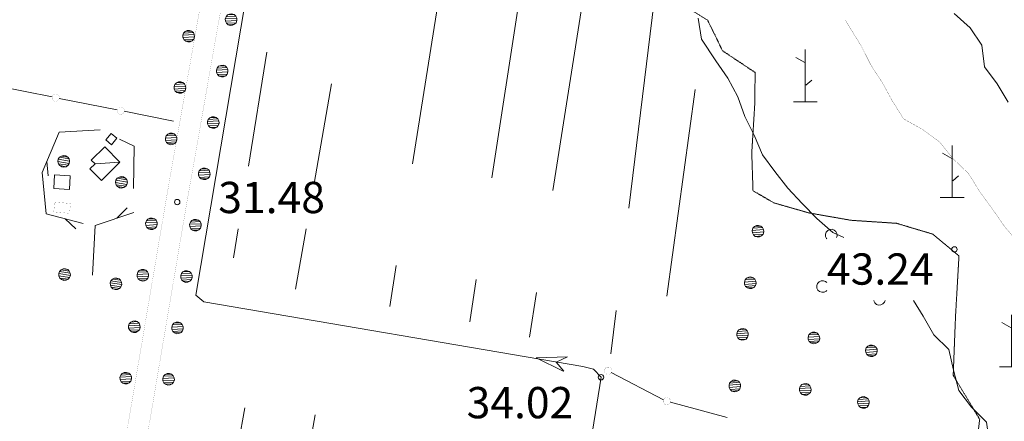
# Model space of a CAD drawing. Units: inches. Extents: x 1434800 to 1446565, y 4495307 to 4504127.
# Drawn here: x 1436036 to 1436508, y 4499468 to 4499661 of the extents above; entities that cross this region are included whole.
import ezdxf
from ezdxf.enums import TextEntityAlignment as Align

# ---------------------------------------------------------------- set-up
doc = ezdxf.new("R2010")
doc.units = ezdxf.units.IN
doc.header["$MEASUREMENT"] = 0
doc.linetypes.add('DASHDOT', pattern=[1, 0.5, -0.25, 0, -0.25])
doc.linetypes.add('HIDDEN', pattern=[0.375, 0.25, -0.125])
for name, color, linetype, lineweight in [('ALBERO', 7, 'Continuous', 0), ('CANAL_IRRG', 7, 'Continuous', 0), ('CURVA_DIRETT', 7, 'Continuous', 0), ('CURVA_INTERM', 7, 'Continuous', 0), ('DIVIS_COLTU', 7, 'Continuous', 0), ('EDIFICIO', 7, 'Continuous', 0), ('FIUME', 7, 'Continuous', 0), ('LIMITE_BOSCO', 7, 'Continuous', 0), ('PALUDE', 7, 'Continuous', 0), ('PUNTO_QUOTA', 7, 'Continuous', 0), ('QUOTA', 7, 'Continuous', 0), ('SIEPE', 7, 'Continuous', 0), ('SOMM_SCARPAT', 7, 'Continuous', 0), ('STACCIONATA', 7, 'Continuous', 0), ('STRADA_1_CORSIA', 7, 'Continuous', 0)]:
    doc.layers.add(name, color=color, linetype=linetype, lineweight=lineweight)
doc.styles.add('ROMANT', font='ROMANT.shx', dxfattribs={"height": 0.2})

# ---------------------------------------------------------------- blocks, each defined once
blk = doc.blocks.new('ALBERO')
at = {"layer": 'ALBERO', "color": 3, "linetype": 'Continuous'}
mesh = blk.add_polyface(dxfattribs=at)
corners = [(1.81, 2.05), (-1.24, 2.55), (2.46, 1.15), (-2.14, 1.95), (2.71, 0.1), (-2.74, 1), (2.51, -1), (-2.89, -0.05), (1.96, -1.9), (-2.64, -1.15), (1.06, -2.55), (-2.04, -2.05), (-0.04, -2.8), (-1.09, -2.6), (-0.19, 2.8), (0.91, 2.65)]
mesh.append_faces([[corners[k] for k in face] for face in [(1, 0, 15, 14), (10, 11, 13, 12)]], dxfattribs={"vtx0": -1, "color": 3})
mesh.append_faces([[corners[k] for k in face] for face in [(0, 1, 3, 2), (2, 3, 5, 4), (4, 5, 7, 6), (6, 7, 9, 8), (8, 9, 11, 10)]], dxfattribs={"vtx0": -1, "vtx2": -1, "color": 3})
blk = doc.blocks.new('MACCHI')
at = {"layer": 'SOMM_SCARPAT', "color": 3, "linetype": 'Continuous'}
for p, q in [((0, 0), (0, 25)), ((-0.16, 18.74), (-4.53, 21.24)), ((0.31, 7.96), (3.12, 10.31)), ((-5.62, 0), (5.78, 0))]:
    blk.add_line(p, q, dxfattribs=at)
blk = doc.blocks.new('PUNTO')
at = {"layer": 'PUNTO_QUOTA', "color": 1, "linetype": 'Continuous'}
blk.add_circle((0, 0), 1.3, dxfattribs=at)

msp = doc.modelspace()

# ---------------------------------------------------------------- linework, layer by layer
at = {"layer": 'CANAL_IRRG', "color": 5, "linetype": 'Continuous'}
for p, q in [((1436239.69, 4499690.74), (1436224.03, 4499591.97)), ((1436277.21, 4499684.09), (1436262.11, 4499585.24)), ((1436306.82, 4499677.86), (1436291.26, 4499579.08)), ((1436339.89, 4499669.89), (1436327.83, 4499570.62)), ((1436145.41, 4499590.84), (1436154.3, 4499645.54)), ((1436176.86, 4499582.54), (1436185.21, 4499630.31)), ((1436359.52, 4499627.61), (1436345.89, 4499528.54)), ((1436138.25, 4499546.84), (1436140.51, 4499560.74)), ((1436167.99, 4499531.8), (1436173.05, 4499560.74)), ((1436216.3, 4499543.18), (1436213.18, 4499523.53)), ((1436254.65, 4499536.4), (1436251.57, 4499516.21)), ((1436283.58, 4499530.28), (1436280.19, 4499508.76)), ((1436321.74, 4499521.6), (1436319.15, 4499500.81)), ((1436125.94, 4499376.52), (1436143.7, 4499474.93)), ((1436159.66, 4499373.19), (1436177.48, 4499471.59))]:
    msp.add_line(p, q, dxfattribs=at)
at = {"layer": 'CURVA_DIRETT', "color": 30, "linetype": 'Continuous', "const_width": 0.1}
msp.add_lwpolyline([(1436566.2, 4499484.23), (1436561.64, 4499495.78), (1436553.82, 4499502.63), (1436545.7, 4499508.9), (1436538.87, 4499516.63), (1436533.18, 4499525.04), (1436529.77, 4499534.68), (1436523.55, 4499542.79), (1436517.08, 4499550.83), (1436507.73, 4499562.02), (1436501.95, 4499570.36), (1436495.92, 4499578.63), (1436490.58, 4499587.28), (1436483.2, 4499594.36), (1436476.72, 4499602.4), (1436468.43, 4499608.51), (1436459.47, 4499613.48), (1436454.05, 4499622.13), (1436449.23, 4499630.92), (1436443.71, 4499639.42), (1436439.17, 4499648.44), (1436433.75, 4499657.18), (1436431.55, 4499660.88)], dxfattribs=at)
at = {"layer": 'CURVA_INTERM', "color": 30, "linetype": 'Continuous'}
for points in [[(1436483.61, 4499664.04), (1436491.36, 4499657.2), (1436496.96, 4499648.79), (1436498.2, 4499638.52), (1436504.33, 4499630.33), (1436509.57, 4499621.51)], [(1436391.83, 4499596.3), (1436387.81, 4499605.63), (1436383.3, 4499614.57), (1436379.93, 4499624.12), (1436375.2, 4499632.99), (1436369.43, 4499641.37), (1436362.62, 4499651.73), (1436361.02, 4499661.77)], [(1436430.77, 4499556.53), (1436425.54, 4499559.03), (1436417.83, 4499565.7), (1436410.79, 4499572.84), (1436403.94, 4499580.31), (1436397.75, 4499588.2), (1436391.83, 4499596.3)], [(1436511.18, 4499418.97), (1436507.08, 4499428.31), (1436505.57, 4499438.43), (1436502.64, 4499448.17), (1436500.61, 4499458.15), (1436499.18, 4499468.09), (1436492.01, 4499475.24), (1436486, 4499483.29), (1436483.41, 4499493.05), (1436481.12, 4499502.88), (1436473.95, 4499509.94), (1436468.84, 4499518.84), (1436464.23, 4499526.43)]]:
    msp.add_lwpolyline(points, dxfattribs=at)
at = {"layer": 'DIVIS_COLTU', "color": 3, "linetype": 'HIDDEN'}
msp.add_lwpolyline([(1436487.28, 4499395.59), (1436495.91, 4499469.47), (1436483.23, 4499490.51), (1436484.32, 4499518.48), (1436485.99, 4499547.75), (1436473.39, 4499558.23), (1436456.11, 4499563.41), (1436434.23, 4499564.86), (1436414.05, 4499568.4), (1436397.36, 4499573.18), (1436387.27, 4499579.01), (1436386.68, 4499597.25), (1436388.09, 4499620.23), (1436388.3, 4499635.75), (1436372.67, 4499646.17), (1436365.55, 4499660.8), (1436356.66, 4499666.32)], dxfattribs=at)
at = {"layer": 'EDIFICIO', "color": 2, "linetype": 'Continuous'}
for points in [[(1436079.7, 4499606.47), (1436082.41, 4499604.21), (1436079.84, 4499601.13), (1436077.13, 4499603.4)], [(1436052.53, 4499586.68), (1436060.03, 4499586.2), (1436059.61, 4499579.62), (1436052.12, 4499580.09)]]:
    msp.add_lwpolyline(points, close=True, dxfattribs=at)
at = {"layer": 'FIUME', "color": 5, "linetype": 'Continuous'}
msp.add_line((1436120.2, 4499528.96), (1436196, 4499979.68), dxfattribs=at)
for points in [[(1436291.06, 4499343.16), (1436314.55, 4499489.56), (1436310.77, 4499493.44), (1436305.75, 4499494.71), (1436124, 4499525.69), (1436120.2, 4499528.96)], [(1436296.33, 4499492.45), (1436283.36, 4499498.81), (1436298.38, 4499499.43), (1436292.96, 4499496.85), (1436296.66, 4499492.45)]]:
    msp.add_lwpolyline(points, dxfattribs=at)
at = {"layer": 'LIMITE_BOSCO', "color": 3, "linetype": 'Continuous'}
for points in [[(1436427.29, 4499556.53), (1436427.56, 4499557.39), (1436427.48, 4499558.47), (1436427.04, 4499559.45), (1436426.21, 4499560.2), (1436425.2, 4499560.53), (1436424.07, 4499560.46), (1436423.08, 4499560.02), (1436422.38, 4499559.17), (1436422.01, 4499558.17), (1436422.07, 4499557.05), (1436422.56, 4499556.05), (1436422.67, 4499555.96)], [(1436422.67, 4499534.98), (1436422.05, 4499535.54), (1436421.04, 4499535.86), (1436419.91, 4499535.8), (1436418.92, 4499535.36), (1436418.22, 4499534.51), (1436417.85, 4499533.51), (1436417.92, 4499532.38), (1436418.41, 4499531.39), (1436419.2, 4499530.7), (1436420.25, 4499530.32), (1436421.33, 4499530.39), (1436422.33, 4499530.88), (1436422.67, 4499531.24)], [(1436445.11, 4499526.43), (1436445.13, 4499526.21), (1436445.59, 4499525.23), (1436446.43, 4499524.49), (1436447.45, 4499524.18), (1436448.57, 4499524.26), (1436449.56, 4499524.72), (1436450.24, 4499525.57), (1436450.55, 4499526.43)]]:
    msp.add_lwpolyline(points, dxfattribs=at)
at = {"layer": 'PALUDE', "color": 7, "linetype": 'DASHDOT', "const_width": 0.05}
msp.add_lwpolyline([(1436052.56, 4499573.59), (1436060.13, 4499572.91), (1436059.71, 4499568.2), (1436052.13, 4499568.88), (1436052.56, 4499573.59)], dxfattribs=at)
at = {"layer": 'SIEPE', "color": 3, "linetype": 'Continuous'}
for p, q in [((1436048.81, 4499593.09), (1436049.43, 4499586.14)), ((1436082.42, 4499565.88), (1436087.27, 4499570.91)), ((1436057.53, 4499565.56), (1436062.67, 4499560.81))]:
    msp.add_line(p, q, dxfattribs=at)
for points in [[(1436074.4, 4499608.26), (1436054.67, 4499607.16), (1436046.57, 4499587.75), (1436048.52, 4499567.96), (1436066.19, 4499563.25)], [(1436090.28, 4499580.11), (1436090.67, 4499600.47), (1436083.59, 4499603.82)], [(1436070.63, 4499538.46), (1436071.97, 4499562.41), (1436090.55, 4499568.56)]]:
    msp.add_lwpolyline(points, dxfattribs=at)
at = {"layer": 'STACCIONATA', "color": 3, "linetype": 'Continuous'}
for p, q in [((1436023.61, 4499629.55), (1436051.32, 4499624.02)), ((1436054.75, 4499623.34), (1436082.46, 4499617.82)), ((1436085.88, 4499617.13), (1436109.48, 4499612.43)), ((1436344.39, 4499478.76), (1436319.35, 4499491.87)), ((1436374.95, 4499470.28), (1436347.65, 4499477.58))]:
    msp.add_line(p, q, dxfattribs=at)
at = {"layer": 'STACCIONATA', "color": 3, "linetype": 'Continuous', "const_width": 0.05}
for points in [[(1436054.79, 4499623.68, 1), (1436051.29, 4499623.68, 1)], [(1436085.92, 4499617.47, 1), (1436082.42, 4499617.47, 1)], [(1436319.55, 4499492.68, 1), (1436316.05, 4499492.68, 1)], [(1436347.71, 4499478.04, 1), (1436344.21, 4499478.04, 1)]]:
    msp.add_lwpolyline(points, format="xyb", close=True, dxfattribs=at)
at = {"layer": 'STRADA_1_CORSIA', "color": 1, "linetype": 'Continuous', "const_width": 0.05}
for points in [[(1436197.54, 4500041.91), (1436186.34, 4499978.9), (1436149.34, 4499763.17), (1436115.76, 4499572.54), (1436081.68, 4499371.24)], [(1436167.5, 4499928.22), (1436139.48, 4499764.89), (1436105.9, 4499574.24), (1436071.84, 4499373.01)]]:
    msp.add_lwpolyline(points, dxfattribs=at)

# ---------------------------------------------------------------- block references
at = {"layer": 'ALBERO', "color": 3, "linetype": 'Continuous'}
for p in [(1436057.01, 4499593.12), (1436084.68, 4499583.06)]:
    msp.add_blockref('ALBERO', p, dxfattribs=at)
at = {"layer": 'PUNTO_QUOTA', "color": 1, "linetype": 'Continuous'}
for p in [(1436111.3, 4499573.6), (1436483.83, 4499550.9), (1436314.42, 4499489.6)]:
    msp.add_blockref('PUNTO', p, dxfattribs=at)
at = {"layer": 'SOMM_SCARPAT', "color": 3, "linetype": 'Continuous'}
for p in [(1436412.27, 4499621.73), (1436482.66, 4499575.81), (1436511.09, 4499494.52)]:
    msp.add_blockref('MACCHI', p, dxfattribs=at)

# ---------------------------------------------------------------- texts
at = {"layer": 'QUOTA', "color": 7, "linetype": 'Continuous', "style": 'ROMANT'}
for s, p in [('31.48', (1436130.98, 4499583.29)), ('43.24', (1436422.72, 4499548.98)), ('34.02', (1436250.02, 4499484.9))]:
    msp.add_text(s, height=15, dxfattribs=at).set_placement(p, align=Align.TOP_LEFT)

# ---------------------------------------------------------------- meshes
at = {"layer": 'EDIFICIO', "color": 2, "linetype": 'Continuous'}
mesh = msp.add_polyface(dxfattribs=at)
corners = [(1436083.87, 4499592.79), (1436071.92, 4499591.97), (1436076.59, 4499600.16), (1436070.13, 4499593.77), (1436069.45, 4499589.53), (1436074.95, 4499583.96)]
mesh.append_faces([[corners[k] for k in face] for face in [(0, 1, 4, 5), (1, 0, 2, 3)]], dxfattribs={"vtx0": -1, "color": 2})
at = {"layer": 'LIMITE_BOSCO', "color": 3, "linetype": 'Continuous'}
mesh = msp.add_polyface(dxfattribs=at)
corners = [(1436138.56, 4499663.52), (1436135.43, 4499663.35), (1436139.39, 4499662.76), (1436134.73, 4499662.51), (1436139.83, 4499661.77), (1436134.35, 4499661.51), (1436139.89, 4499660.69), (1436134.41, 4499660.38), (1436139.56, 4499659.64), (1436134.9, 4499659.38), (1436138.81, 4499658.85), (1436135.69, 4499658.68), (1436136.74, 4499658.3), (1436136.42, 4499663.78), (1436137.55, 4499663.84), (1436137.82, 4499658.37)]
mesh.append_faces([[corners[k] for k in face] for face in [(1, 0, 14, 13), (10, 11, 12, 15)]], dxfattribs={"vtx0": -1, "color": 3})
mesh.append_faces([[corners[k] for k in face] for face in [(0, 1, 3, 2), (2, 3, 5, 4), (4, 5, 7, 6), (6, 7, 9, 8), (8, 9, 11, 10)]], dxfattribs={"vtx0": -1, "vtx2": -1, "color": 3})
mesh = msp.add_polyface(dxfattribs=at)
corners = [(1436118.2, 4499655.64), (1436115.07, 4499655.46), (1436119.03, 4499654.89), (1436114.37, 4499654.61), (1436119.48, 4499653.9), (1436114, 4499653.61), (1436119.55, 4499652.82), (1436114.06, 4499652.48), (1436119.22, 4499651.76), (1436114.55, 4499651.49), (1436118.47, 4499650.97), (1436115.35, 4499650.79), (1436116.4, 4499650.41), (1436116.06, 4499655.9), (1436117.19, 4499655.96), (1436117.48, 4499650.48)]
mesh.append_faces([[corners[k] for k in face] for face in [(1, 0, 14, 13), (10, 11, 12, 15)]], dxfattribs={"vtx0": -1, "color": 3})
mesh.append_faces([[corners[k] for k in face] for face in [(0, 1, 3, 2), (2, 3, 5, 4), (4, 5, 7, 6), (6, 7, 9, 8), (8, 9, 11, 10)]], dxfattribs={"vtx0": -1, "vtx2": -1, "color": 3})
mesh = msp.add_polyface(dxfattribs=at)
corners = [(1436134.28, 4499638.87), (1436131.15, 4499638.71), (1436135.11, 4499638.12), (1436130.45, 4499637.86), (1436135.55, 4499637.13), (1436130.07, 4499636.86), (1436135.61, 4499636.05), (1436130.13, 4499635.74), (1436135.28, 4499635), (1436130.61, 4499634.74), (1436134.53, 4499634.21), (1436131.41, 4499634.04), (1436132.46, 4499633.66), (1436132.14, 4499639.14), (1436133.27, 4499639.2), (1436133.53, 4499633.73)]
mesh.append_faces([[corners[k] for k in face] for face in [(1, 0, 14, 13), (10, 11, 12, 15)]], dxfattribs={"vtx0": -1, "color": 3})
mesh.append_faces([[corners[k] for k in face] for face in [(0, 1, 3, 2), (2, 3, 5, 4), (4, 5, 7, 6), (6, 7, 9, 8), (8, 9, 11, 10)]], dxfattribs={"vtx0": -1, "vtx2": -1, "color": 3})
mesh = msp.add_polyface(dxfattribs=at)
corners = [(1436114.02, 4499630.98), (1436110.89, 4499630.8), (1436114.86, 4499630.23), (1436110.19, 4499629.95), (1436115.3, 4499629.24), (1436109.82, 4499628.95), (1436115.37, 4499628.16), (1436109.88, 4499627.82), (1436115.04, 4499627.1), (1436110.37, 4499626.83), (1436114.29, 4499626.32), (1436111.17, 4499626.14), (1436112.22, 4499625.76), (1436111.88, 4499631.24), (1436113.01, 4499631.3), (1436113.3, 4499625.83)]
mesh.append_faces([[corners[k] for k in face] for face in [(1, 0, 14, 13), (10, 11, 12, 15)]], dxfattribs={"vtx0": -1, "color": 3})
mesh.append_faces([[corners[k] for k in face] for face in [(0, 1, 3, 2), (2, 3, 5, 4), (4, 5, 7, 6), (6, 7, 9, 8), (8, 9, 11, 10)]], dxfattribs={"vtx0": -1, "vtx2": -1, "color": 3})
mesh = msp.add_polyface(dxfattribs=at)
corners = [(1436130, 4499614.23), (1436126.87, 4499614.07), (1436130.83, 4499613.48), (1436126.17, 4499613.22), (1436131.27, 4499612.49), (1436125.79, 4499612.22), (1436131.33, 4499611.41), (1436125.85, 4499611.1), (1436131, 4499610.35), (1436126.33, 4499610.1), (1436130.25, 4499609.57), (1436127.13, 4499609.4), (1436128.18, 4499609.02), (1436127.86, 4499614.5), (1436128.99, 4499614.56), (1436129.25, 4499609.08)]
mesh.append_faces([[corners[k] for k in face] for face in [(1, 0, 14, 13), (10, 11, 12, 15)]], dxfattribs={"vtx0": -1, "color": 3})
mesh.append_faces([[corners[k] for k in face] for face in [(0, 1, 3, 2), (2, 3, 5, 4), (4, 5, 7, 6), (6, 7, 9, 8), (8, 9, 11, 10)]], dxfattribs={"vtx0": -1, "vtx2": -1, "color": 3})
mesh = msp.add_polyface(dxfattribs=at)
corners = [(1436109.84, 4499606.32), (1436106.72, 4499606.14), (1436110.68, 4499605.57), (1436106.01, 4499605.29), (1436111.12, 4499604.58), (1436105.64, 4499604.29), (1436111.19, 4499603.5), (1436105.7, 4499603.17), (1436110.86, 4499602.45), (1436106.2, 4499602.17), (1436110.11, 4499601.66), (1436106.99, 4499601.48), (1436108.04, 4499601.1), (1436107.7, 4499606.58), (1436108.83, 4499606.64), (1436109.12, 4499601.17)]
mesh.append_faces([[corners[k] for k in face] for face in [(1, 0, 14, 13), (10, 11, 12, 15)]], dxfattribs={"vtx0": -1, "color": 3})
mesh.append_faces([[corners[k] for k in face] for face in [(0, 1, 3, 2), (2, 3, 5, 4), (4, 5, 7, 6), (6, 7, 9, 8), (8, 9, 11, 10)]], dxfattribs={"vtx0": -1, "vtx2": -1, "color": 3})
mesh = msp.add_polyface(dxfattribs=at)
corners = [(1436125.71, 4499589.59), (1436122.59, 4499589.42), (1436126.55, 4499588.84), (1436121.88, 4499588.58), (1436126.98, 4499587.85), (1436121.51, 4499587.58), (1436127.05, 4499586.77), (1436121.57, 4499586.46), (1436126.71, 4499585.71), (1436122.05, 4499585.46), (1436125.97, 4499584.93), (1436122.84, 4499584.76), (1436123.89, 4499584.38), (1436123.58, 4499589.86), (1436124.71, 4499589.92), (1436124.97, 4499584.44)]
mesh.append_faces([[corners[k] for k in face] for face in [(1, 0, 14, 13), (10, 11, 12, 15)]], dxfattribs={"vtx0": -1, "color": 3})
mesh.append_faces([[corners[k] for k in face] for face in [(0, 1, 3, 2), (2, 3, 5, 4), (4, 5, 7, 6), (6, 7, 9, 8), (8, 9, 11, 10)]], dxfattribs={"vtx0": -1, "vtx2": -1, "color": 3})
mesh = msp.add_polyface(dxfattribs=at)
corners = [(1436100.34, 4499565.61), (1436097.21, 4499565.42), (1436101.18, 4499564.86), (1436096.52, 4499564.57), (1436101.62, 4499563.87), (1436096.15, 4499563.56), (1436101.69, 4499562.8), (1436096.21, 4499562.44), (1436101.37, 4499561.73), (1436096.71, 4499561.44), (1436100.63, 4499560.95), (1436097.5, 4499560.75), (1436098.56, 4499560.38), (1436098.2, 4499565.86), (1436099.33, 4499565.93), (1436099.63, 4499560.45)]
mesh.append_faces([[corners[k] for k in face] for face in [(1, 0, 14, 13), (10, 11, 12, 15)]], dxfattribs={"vtx0": -1, "color": 3})
mesh.append_faces([[corners[k] for k in face] for face in [(0, 1, 3, 2), (2, 3, 5, 4), (4, 5, 7, 6), (6, 7, 9, 8), (8, 9, 11, 10)]], dxfattribs={"vtx0": -1, "vtx2": -1, "color": 3})
mesh = msp.add_polyface(dxfattribs=at)
corners = [(1436121.43, 4499564.95), (1436118.31, 4499564.78), (1436122.27, 4499564.2), (1436117.6, 4499563.94), (1436122.7, 4499563.21), (1436117.23, 4499562.94), (1436122.77, 4499562.13), (1436117.28, 4499561.82), (1436122.43, 4499561.07), (1436117.77, 4499560.82), (1436121.69, 4499560.29), (1436118.56, 4499560.12), (1436119.61, 4499559.74), (1436119.3, 4499565.22), (1436120.42, 4499565.28), (1436120.69, 4499559.8)]
mesh.append_faces([[corners[k] for k in face] for face in [(1, 0, 14, 13), (10, 11, 12, 15)]], dxfattribs={"vtx0": -1, "color": 3})
mesh.append_faces([[corners[k] for k in face] for face in [(0, 1, 3, 2), (2, 3, 5, 4), (4, 5, 7, 6), (6, 7, 9, 8), (8, 9, 11, 10)]], dxfattribs={"vtx0": -1, "vtx2": -1, "color": 3})
mesh = msp.add_polyface(dxfattribs=at)
corners = [(1436391.04, 4499562.05), (1436387.92, 4499561.81), (1436391.85, 4499561.37), (1436387.2, 4499561.01), (1436392.36, 4499560.38), (1436386.88, 4499559.94), (1436392.44, 4499559.26), (1436386.98, 4499558.87), (1436392.09, 4499558.25), (1436387.44, 4499557.89), (1436391.41, 4499557.39), (1436388.29, 4499557.15), (1436389.98, 4499562.41), (1436390.43, 4499556.93), (1436389.3, 4499556.85), (1436388.91, 4499562.32)]
mesh.append_faces([[corners[k] for k in face] for face in [(1, 0, 12, 15), (10, 11, 14, 13)]], dxfattribs={"vtx0": -1, "color": 3})
mesh.append_faces([[corners[k] for k in face] for face in [(0, 1, 3, 2), (2, 3, 5, 4), (4, 5, 7, 6), (6, 7, 9, 8), (8, 9, 11, 10)]], dxfattribs={"vtx0": -1, "vtx2": -1, "color": 3})
mesh = msp.add_polyface(dxfattribs=at)
corners = [(1436058.8, 4499541.25), (1436056.67, 4499541.53), (1436059.58, 4499540.5), (1436055.67, 4499541.1), (1436060.06, 4499539.5), (1436054.91, 4499540.27), (1436060.12, 4499538.42), (1436054.58, 4499539.27), (1436059.73, 4499537.37), (1436054.63, 4499538.14), (1436059.03, 4499536.59), (1436055.06, 4499537.15), (1436058.02, 4499536.11), (1436055.9, 4499536.44), (1436056.9, 4499536.05), (1436057.74, 4499541.59)]
mesh.append_faces([[corners[k] for k in face] for face in [(1, 0, 15, 15), (12, 13, 14, 14)]], dxfattribs={"vtx0": -1, "color": 3})
mesh.append_faces([[corners[k] for k in face] for face in [(0, 1, 3, 2), (2, 3, 5, 4), (4, 5, 7, 6), (6, 7, 9, 8), (8, 9, 11, 10), (10, 11, 13, 12)]], dxfattribs={"vtx0": -1, "vtx2": -1, "color": 3})
mesh = msp.add_polyface(dxfattribs=at)
corners = [(1436096.24, 4499540.93), (1436093.12, 4499540.74), (1436097.08, 4499540.19), (1436092.42, 4499539.9), (1436097.52, 4499539.2), (1436092.05, 4499538.89), (1436097.6, 4499538.12), (1436092.11, 4499537.77), (1436097.27, 4499537.06), (1436092.61, 4499536.77), (1436096.53, 4499536.27), (1436093.41, 4499536.08), (1436094.46, 4499535.7), (1436094.1, 4499541.19), (1436095.23, 4499541.25), (1436095.54, 4499535.78)]
mesh.append_faces([[corners[k] for k in face] for face in [(1, 0, 14, 13), (10, 11, 12, 15)]], dxfattribs={"vtx0": -1, "color": 3})
mesh.append_faces([[corners[k] for k in face] for face in [(0, 1, 3, 2), (2, 3, 5, 4), (4, 5, 7, 6), (6, 7, 9, 8), (8, 9, 11, 10)]], dxfattribs={"vtx0": -1, "vtx2": -1, "color": 3})
mesh = msp.add_polyface(dxfattribs=at)
corners = [(1436117.15, 4499540.31), (1436114.03, 4499540.14), (1436117.98, 4499539.56), (1436113.32, 4499539.3), (1436118.42, 4499538.57), (1436112.95, 4499538.3), (1436118.49, 4499537.49), (1436113, 4499537.17), (1436118.15, 4499536.43), (1436113.49, 4499536.18), (1436117.41, 4499535.65), (1436114.28, 4499535.48), (1436115.33, 4499535.1), (1436115.02, 4499540.58), (1436116.14, 4499540.64), (1436116.41, 4499535.16)]
mesh.append_faces([[corners[k] for k in face] for face in [(1, 0, 14, 13), (10, 11, 12, 15)]], dxfattribs={"vtx0": -1, "color": 3})
mesh.append_faces([[corners[k] for k in face] for face in [(0, 1, 3, 2), (2, 3, 5, 4), (4, 5, 7, 6), (6, 7, 9, 8), (8, 9, 11, 10)]], dxfattribs={"vtx0": -1, "vtx2": -1, "color": 3})
mesh = msp.add_polyface(dxfattribs=at)
corners = [(1436083.41, 4499536.82), (1436081.28, 4499537.1), (1436084.19, 4499536.07), (1436080.29, 4499536.67), (1436084.67, 4499535.06), (1436079.53, 4499535.84), (1436084.73, 4499533.99), (1436079.19, 4499534.83), (1436084.34, 4499532.94), (1436079.25, 4499533.7), (1436083.64, 4499532.15), (1436079.68, 4499532.71), (1436082.64, 4499531.67), (1436080.51, 4499532), (1436081.51, 4499531.62), (1436082.36, 4499537.16)]
mesh.append_faces([[corners[k] for k in face] for face in [(1, 0, 15, 15), (12, 13, 14, 14)]], dxfattribs={"vtx0": -1, "color": 3})
mesh.append_faces([[corners[k] for k in face] for face in [(0, 1, 3, 2), (2, 3, 5, 4), (4, 5, 7, 6), (6, 7, 9, 8), (8, 9, 11, 10), (10, 11, 13, 12)]], dxfattribs={"vtx0": -1, "vtx2": -1, "color": 3})
mesh = msp.add_polyface(dxfattribs=at)
corners = [(1436387.34, 4499537.31), (1436384.22, 4499537.07), (1436388.15, 4499536.64), (1436383.49, 4499536.27), (1436388.65, 4499535.65), (1436383.18, 4499535.21), (1436388.74, 4499534.53), (1436383.27, 4499534.13), (1436388.39, 4499533.52), (1436383.73, 4499533.15), (1436387.7, 4499532.66), (1436384.58, 4499532.42), (1436386.28, 4499537.68), (1436386.72, 4499532.2), (1436385.6, 4499532.11), (1436385.2, 4499537.58)]
mesh.append_faces([[corners[k] for k in face] for face in [(1, 0, 12, 15), (10, 11, 14, 13)]], dxfattribs={"vtx0": -1, "color": 3})
mesh.append_faces([[corners[k] for k in face] for face in [(0, 1, 3, 2), (2, 3, 5, 4), (4, 5, 7, 6), (6, 7, 9, 8), (8, 9, 11, 10)]], dxfattribs={"vtx0": -1, "vtx2": -1, "color": 3})
mesh = msp.add_polyface(dxfattribs=at)
corners = [(1436092.14, 4499516.26), (1436089.02, 4499516.07), (1436092.98, 4499515.51), (1436088.32, 4499515.22), (1436093.43, 4499514.53), (1436087.95, 4499514.22), (1436093.5, 4499513.45), (1436088.02, 4499513.09), (1436093.17, 4499512.39), (1436088.51, 4499512.1), (1436092.43, 4499511.6), (1436089.31, 4499511.41), (1436090.36, 4499511.03), (1436090, 4499516.52), (1436091.13, 4499516.58), (1436091.44, 4499511.11)]
mesh.append_faces([[corners[k] for k in face] for face in [(1, 0, 14, 13), (10, 11, 12, 15)]], dxfattribs={"vtx0": -1, "color": 3})
mesh.append_faces([[corners[k] for k in face] for face in [(0, 1, 3, 2), (2, 3, 5, 4), (4, 5, 7, 6), (6, 7, 9, 8), (8, 9, 11, 10)]], dxfattribs={"vtx0": -1, "vtx2": -1, "color": 3})
mesh = msp.add_polyface(dxfattribs=at)
corners = [(1436112.87, 4499515.67), (1436109.75, 4499515.5), (1436113.7, 4499514.92), (1436109.04, 4499514.66), (1436114.14, 4499513.93), (1436108.66, 4499513.66), (1436114.21, 4499512.85), (1436108.72, 4499512.53), (1436113.87, 4499511.79), (1436109.21, 4499511.54), (1436113.13, 4499511.01), (1436110, 4499510.84), (1436111.05, 4499510.45), (1436110.73, 4499515.94), (1436111.86, 4499516), (1436112.13, 4499510.52)]
mesh.append_faces([[corners[k] for k in face] for face in [(1, 0, 14, 13), (10, 11, 12, 15)]], dxfattribs={"vtx0": -1, "color": 3})
mesh.append_faces([[corners[k] for k in face] for face in [(0, 1, 3, 2), (2, 3, 5, 4), (4, 5, 7, 6), (6, 7, 9, 8), (8, 9, 11, 10)]], dxfattribs={"vtx0": -1, "vtx2": -1, "color": 3})
mesh = msp.add_polyface(dxfattribs=at)
corners = [(1436383.63, 4499512.58), (1436380.51, 4499512.34), (1436384.44, 4499511.9), (1436379.78, 4499511.54), (1436384.95, 4499510.92), (1436379.47, 4499510.47), (1436385.03, 4499509.79), (1436379.56, 4499509.4), (1436384.68, 4499508.78), (1436380.02, 4499508.42), (1436383.99, 4499507.92), (1436380.87, 4499507.68), (1436382.57, 4499512.94), (1436383.02, 4499507.46), (1436381.89, 4499507.38), (1436381.5, 4499512.85)]
mesh.append_faces([[corners[k] for k in face] for face in [(1, 0, 12, 15), (10, 11, 14, 13)]], dxfattribs={"vtx0": -1, "color": 3})
mesh.append_faces([[corners[k] for k in face] for face in [(0, 1, 3, 2), (2, 3, 5, 4), (4, 5, 7, 6), (6, 7, 9, 8), (8, 9, 11, 10)]], dxfattribs={"vtx0": -1, "vtx2": -1, "color": 3})
mesh = msp.add_polyface(dxfattribs=at)
corners = [(1436417.89, 4499510.88), (1436414.77, 4499510.7), (1436418.73, 4499510.13), (1436414.07, 4499509.85), (1436419.17, 4499509.14), (1436413.69, 4499508.85), (1436419.24, 4499508.07), (1436413.76, 4499507.72), (1436418.91, 4499507.01), (1436414.25, 4499506.73), (1436418.17, 4499506.22), (1436415.04, 4499506.03), (1436416.1, 4499505.65), (1436415.75, 4499511.14), (1436416.88, 4499511.2), (1436417.17, 4499505.73)]
mesh.append_faces([[corners[k] for k in face] for face in [(1, 0, 14, 13), (10, 11, 12, 15)]], dxfattribs={"vtx0": -1, "color": 3})
mesh.append_faces([[corners[k] for k in face] for face in [(0, 1, 3, 2), (2, 3, 5, 4), (4, 5, 7, 6), (6, 7, 9, 8), (8, 9, 11, 10)]], dxfattribs={"vtx0": -1, "vtx2": -1, "color": 3})
mesh = msp.add_polyface(dxfattribs=at)
corners = [(1436445.4, 4499504.65), (1436442.28, 4499504.43), (1436446.2, 4499503.97), (1436441.55, 4499503.63), (1436446.71, 4499502.99), (1436441.23, 4499502.57), (1436446.79, 4499501.86), (1436441.32, 4499501.49), (1436446.43, 4499500.85), (1436441.77, 4499500.51), (1436445.74, 4499500), (1436442.62, 4499499.77), (1436444.34, 4499505.02), (1436444.76, 4499499.54), (1436443.64, 4499499.46), (1436443.27, 4499504.93)]
mesh.append_faces([[corners[k] for k in face] for face in [(1, 0, 12, 15), (10, 11, 14, 13)]], dxfattribs={"vtx0": -1, "color": 3})
mesh.append_faces([[corners[k] for k in face] for face in [(0, 1, 3, 2), (2, 3, 5, 4), (4, 5, 7, 6), (6, 7, 9, 8), (8, 9, 11, 10)]], dxfattribs={"vtx0": -1, "vtx2": -1, "color": 3})
mesh = msp.add_polyface(dxfattribs=at)
corners = [(1436088.04, 4499491.59), (1436084.92, 4499491.4), (1436088.88, 4499490.84), (1436084.22, 4499490.55), (1436089.33, 4499489.86), (1436083.85, 4499489.55), (1436089.4, 4499488.78), (1436083.92, 4499488.42), (1436089.07, 4499487.72), (1436084.41, 4499487.43), (1436088.34, 4499486.93), (1436085.21, 4499486.74), (1436086.26, 4499486.36), (1436085.91, 4499491.84), (1436087.03, 4499491.91), (1436087.34, 4499486.44)]
mesh.append_faces([[corners[k] for k in face] for face in [(1, 0, 14, 13), (10, 11, 12, 15)]], dxfattribs={"vtx0": -1, "color": 3})
mesh.append_faces([[corners[k] for k in face] for face in [(0, 1, 3, 2), (2, 3, 5, 4), (4, 5, 7, 6), (6, 7, 9, 8), (8, 9, 11, 10)]], dxfattribs={"vtx0": -1, "vtx2": -1, "color": 3})
mesh = msp.add_polyface(dxfattribs=at)
corners = [(1436108.59, 4499491.03), (1436105.46, 4499490.86), (1436109.42, 4499490.28), (1436104.76, 4499490.02), (1436109.86, 4499489.29), (1436104.38, 4499489.02), (1436109.93, 4499488.21), (1436104.44, 4499487.89), (1436109.59, 4499487.15), (1436104.93, 4499486.9), (1436108.84, 4499486.37), (1436105.72, 4499486.2), (1436106.77, 4499485.81), (1436106.45, 4499491.3), (1436107.58, 4499491.36), (1436107.85, 4499485.88)]
mesh.append_faces([[corners[k] for k in face] for face in [(1, 0, 14, 13), (10, 11, 12, 15)]], dxfattribs={"vtx0": -1, "color": 3})
mesh.append_faces([[corners[k] for k in face] for face in [(0, 1, 3, 2), (2, 3, 5, 4), (4, 5, 7, 6), (6, 7, 9, 8), (8, 9, 11, 10)]], dxfattribs={"vtx0": -1, "vtx2": -1, "color": 3})
mesh = msp.add_polyface(dxfattribs=at)
corners = [(1436379.92, 4499487.85), (1436376.8, 4499487.61), (1436380.73, 4499487.17), (1436376.08, 4499486.8), (1436381.24, 4499486.18), (1436375.77, 4499485.74), (1436381.33, 4499485.06), (1436375.86, 4499484.66), (1436380.97, 4499484.05), (1436376.32, 4499483.68), (1436380.29, 4499483.19), (1436377.17, 4499482.95), (1436378.87, 4499488.21), (1436379.31, 4499482.73), (1436378.19, 4499482.65), (1436377.79, 4499488.12)]
mesh.append_faces([[corners[k] for k in face] for face in [(1, 0, 12, 15), (10, 11, 14, 13)]], dxfattribs={"vtx0": -1, "color": 3})
mesh.append_faces([[corners[k] for k in face] for face in [(0, 1, 3, 2), (2, 3, 5, 4), (4, 5, 7, 6), (6, 7, 9, 8), (8, 9, 11, 10)]], dxfattribs={"vtx0": -1, "vtx2": -1, "color": 3})
mesh = msp.add_polyface(dxfattribs=at)
corners = [(1436413.73, 4499486.22), (1436410.61, 4499486.03), (1436414.57, 4499485.47), (1436409.91, 4499485.19), (1436415.01, 4499484.48), (1436409.54, 4499484.19), (1436415.08, 4499483.4), (1436409.6, 4499483.06), (1436414.75, 4499482.34), (1436410.09, 4499482.06), (1436414.01, 4499481.56), (1436410.89, 4499481.37), (1436411.94, 4499480.99), (1436411.6, 4499486.48), (1436412.72, 4499486.54), (1436413.02, 4499481.06)]
mesh.append_faces([[corners[k] for k in face] for face in [(1, 0, 14, 13), (10, 11, 12, 15)]], dxfattribs={"vtx0": -1, "color": 3})
mesh.append_faces([[corners[k] for k in face] for face in [(0, 1, 3, 2), (2, 3, 5, 4), (4, 5, 7, 6), (6, 7, 9, 8), (8, 9, 11, 10)]], dxfattribs={"vtx0": -1, "vtx2": -1, "color": 3})
mesh = msp.add_polyface(dxfattribs=at)
corners = [(1436441.58, 4499479.94), (1436438.46, 4499479.71), (1436442.39, 4499479.26), (1436437.73, 4499478.91), (1436442.89, 4499478.27), (1436437.42, 4499477.85), (1436442.97, 4499477.14), (1436437.5, 4499476.77), (1436442.62, 4499476.14), (1436437.96, 4499475.79), (1436441.93, 4499475.28), (1436438.81, 4499475.05), (1436440.53, 4499480.3), (1436440.95, 4499474.82), (1436439.82, 4499474.75), (1436439.45, 4499480.22)]
mesh.append_faces([[corners[k] for k in face] for face in [(1, 0, 12, 15), (10, 11, 14, 13)]], dxfattribs={"vtx0": -1, "color": 3})
mesh.append_faces([[corners[k] for k in face] for face in [(0, 1, 3, 2), (2, 3, 5, 4), (4, 5, 7, 6), (6, 7, 9, 8), (8, 9, 11, 10)]], dxfattribs={"vtx0": -1, "vtx2": -1, "color": 3})

doc.saveas('drawing.dxf')
